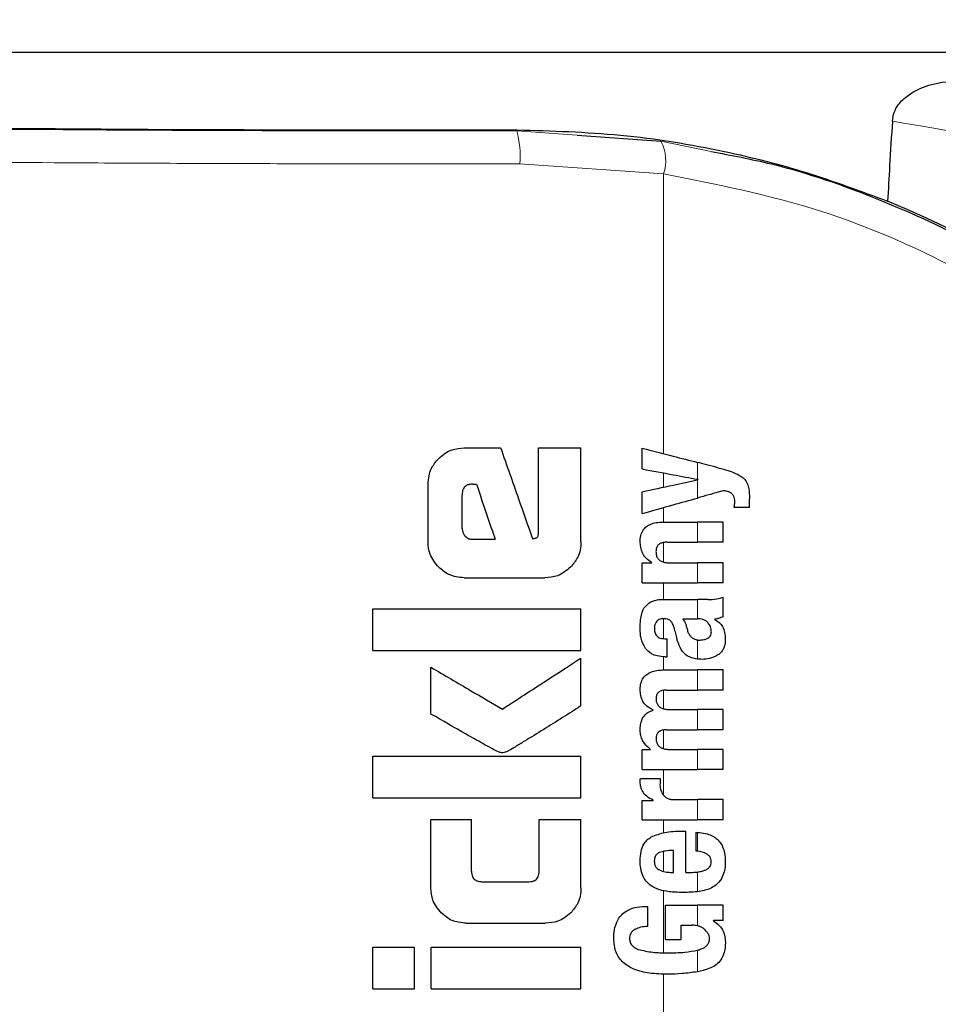
# Model space of a CAD drawing. Units: millimetres. Extents: x 0 to 210, y 0 to 297.
# Drawn here: x 158 to 159, y 212 to 214 of the extents above; entities that cross this region are included whole.
import ezdxf

# ---------------------------------------------------------------- set-up
doc = ezdxf.new("R2010")
doc.units = ezdxf.units.MM
doc.linetypes.add('SLD-Durchgehend', pattern=[0])
doc.styles.add('SLDTEXTSTYLE0', font='GOTHIC.TTF', dxfattribs={"width": 0.913})
doc.dimstyles.new('SLDDIMSTYLE2', dxfattribs={"dimtxt": 3.5, "dimasz": 3.302, "dimexe": 0, "dimexo": 0.0625, "dimgap": 0.875, "dimtad": 0, "dimtih": 1, "dimtoh": 1, "dimlfac": 20, "dimrnd": 1e-09, "dimzin": 12, "dimdsep": 46, "dimtxsty": 'SLDTEXTSTYLE0', "dimsah": 1, "dimcen": 0, "dimadec": 0, "dimazin": 3, "dimtfac": 1, "dimtmove": 0, "dimatfit": 3, "dimfxl": 1, "dimfrac": 2, "dimtolj": 1, "dimtzin": 12, "dimarcsym": 0})

# ---------------------------------------------------------------- blocks, each defined once
blk = doc.blocks.new('_D_3')
at = {"color": 7, "linetype": 'SLD-Durchgehend', "lineweight": 0}
for p, q in [((163.6583, 210.216), (171.5853, 212.0896)), ((171.5853, 212.0896), (186.2095, 212.0896)), ((157.5759, 208.7783), (163.6583, 210.216)), ((157.5759, 208.7783), (151.3961, 207.3177))]:
    blk.add_line(p, q, dxfattribs=at)
at = {"color": 7, "linetype": 'SLD-Durchgehend', "lineweight": 18}
for points in [[(163.6583, 210.216), (166.9867, 210.4889), (166.7567, 211.4621)], [(157.5759, 208.7783), (154.2474, 208.5054), (154.4774, 207.5322)]]:
    blk.add_solid(points, dxfattribs=at)
at = {"color": 7, "linetype": 'SLD-Durchgehend', "lineweight": 18, "char_height": 3.5, "attachment_point": 1, "style": 'SLDTEXTSTYLE0'}
for s, insert in [('%%c', (173.1728, 216.5603)), ('125', (178.4512, 216.6138))]:
    blk.add_mtext(s, dxfattribs=dict(at, insert=insert))

msp = doc.modelspace()

# ---------------------------------------------------------------- linework, layer by layer
at = {"color": 7, "linetype": 'SLD-Durchgehend', "lineweight": 25}
for p, q in [((161.01483, 213.85466), (156.2193, 213.85466)), ((158.8365, 213.73565), (158.95731, 213.72696)), ((158.67377, 213.28516), (158.72628, 213.28516)), ((158.78085, 213.16362), (158.78085, 213.28516)), ((158.78085, 213.28516), (158.84206, 213.28516)), ((158.84206, 213.14976), (158.84206, 213.28516)), ((158.93023, 213.25469), (158.93023, 213.28469)), ((158.62171, 213.14976), (158.62171, 213.23324)), ((158.68616, 213.2328), (158.69147, 213.2328)), ((159.01102, 213.23911), (159.01102, 213.23953)), ((158.67082, 213.16893), (158.67082, 213.21746)), ((158.93023, 213.19044), (158.93023, 213.22172)), ((159.08502, 213.19935), (159.08502, 213.21154)), ((159.08502, 213.19935), (159.06286, 213.19935)), ((158.96044, 213.17814), (159.00986, 213.17814)), ((159.04706, 213.17814), (159.00986, 213.17814)), ((159.04706, 213.1491), (159.04706, 213.17814)), ((158.68572, 213.1533), (158.71832, 213.1533)), ((158.96649, 213.1491), (159.00986, 213.1491)), ((159.04706, 213.1491), (159.00986, 213.1491)), ((158.93023, 213.09047), (158.93023, 213.1192)), ((158.93023, 213.1192), (158.94391, 213.1192)), ((158.94391, 213.1192), (158.94391, 213.11962)), ((158.96956, 213.11941), (159.00986, 213.11941)), ((159.04706, 213.11941), (159.00986, 213.11941)), ((159.04706, 213.09047), (159.04706, 213.11941)), ((158.67377, 213.09784), (158.79014, 213.09784)), ((158.93023, 213.09047), (159.00986, 213.09047)), ((159.04706, 213.09047), (159.00986, 213.09047)), ((158.9631, 213.06651), (159.00986, 213.06651)), ((159.02459, 213.06651), (159.00986, 213.06651)), ((159.04706, 213.0418), (159.04706, 213.07011)), ((158.54206, 212.99312), (158.54206, 213.05301)), ((158.54206, 213.05301), (158.84206, 213.05301)), ((158.84206, 212.99312), (158.84206, 213.05301)), ((158.98875, 213.03873), (159.00986, 213.03873)), ((159.01176, 213.03873), (159.00986, 213.03873)), ((159.03498, 213.03777), (159.03498, 213.0382)), ((158.96288, 213.01), (158.96617, 213.01)), ((158.96617, 212.98392), (158.96617, 213.01)), ((158.54206, 212.99312), (158.84206, 212.99312)), ((158.84206, 212.91318), (158.84206, 212.98221)), ((158.96341, 212.98392), (158.96617, 212.98392)), ((158.62599, 212.90153), (158.62599, 212.96893)), ((158.96214, 212.96515), (159.00986, 212.96515)), ((159.04706, 212.96515), (159.00986, 212.96515)), ((159.04706, 212.9361), (159.04706, 212.96515)), ((158.96543, 212.9361), (159.00986, 212.9361)), ((159.04706, 212.9361), (159.00986, 212.9361)), ((158.94592, 212.90695), (158.94592, 212.90737)), ((158.9702, 212.9079), (159.00986, 212.9079)), ((159.04706, 212.9079), (159.00986, 212.9079)), ((159.04706, 212.87885), (159.04706, 212.9079)), ((158.96543, 212.87885), (159.00986, 212.87885)), ((159.04706, 212.87885), (159.00986, 212.87885)), ((158.93023, 212.8215), (158.93023, 212.85023)), ((158.93023, 212.85023), (158.94221, 212.85023)), ((158.94221, 212.85023), (158.94221, 212.85065)), ((158.9702, 212.85044), (159.00986, 212.85044)), ((159.04706, 212.85044), (159.00986, 212.85044)), ((159.04706, 212.8215), (159.04706, 212.85044)), ((158.54206, 212.78073), (158.54206, 212.84062)), ((158.54206, 212.84062), (158.84206, 212.84062)), ((158.84206, 212.78073), (158.84206, 212.84062)), ((158.93023, 212.8215), (159.00986, 212.8215)), ((159.04706, 212.8215), (159.00986, 212.8215)), ((158.92768, 212.80877), (158.95631, 212.80877)), ((158.54206, 212.78073), (158.84206, 212.78073)), ((158.97698, 212.77813), (159.00986, 212.77813)), ((159.04706, 212.77813), (159.00986, 212.77813)), ((159.04706, 212.74919), (159.04706, 212.77813)), ((158.93023, 212.74919), (158.93023, 212.77697)), ((158.93023, 212.77697), (158.94592, 212.77697)), ((158.94592, 212.77697), (158.94592, 212.77739)), ((158.62584, 212.65094), (158.62584, 212.74976)), ((158.62584, 212.74976), (158.68439, 212.74976)), ((158.68439, 212.67528), (158.68439, 212.74976)), ((158.78189, 212.67528), (158.78189, 212.74976)), ((158.78189, 212.74976), (158.84206, 212.74976)), ((158.84206, 212.65094), (158.84206, 212.74976)), ((158.93023, 212.74919), (159.00986, 212.74919)), ((159.04706, 212.74919), (159.00986, 212.74919)), ((158.98653, 212.73276), (158.9932, 212.73276)), ((158.9932, 212.67339), (158.9932, 212.73276)), ((159.00784, 212.70413), (159.00784, 212.73106)), ((158.9755, 212.67339), (158.9755, 212.70498)), ((158.97094, 212.67339), (158.9755, 212.67339)), ((158.9932, 212.67339), (159.00264, 212.67339)), ((158.69944, 212.65994), (158.76699, 212.65994)), ((158.93818, 212.59546), (158.93818, 212.62441)), ((158.96373, 212.6261), (159.00986, 212.6261)), ((158.96373, 212.57649), (158.96373, 212.6261)), ((159.04706, 212.6261), (159.00986, 212.6261)), ((159.04706, 212.60394), (159.04706, 212.6261)), ((158.67687, 212.60006), (158.79118, 212.60006)), ((158.98653, 212.59716), (159.00243, 212.59716)), ((158.98653, 212.57649), (158.98653, 212.59716)), ((159.04706, 212.60394), (159.03286, 212.60394)), ((159.03286, 212.60352), (159.03286, 212.60394)), ((158.54206, 212.50566), (158.54206, 212.56554)), ((158.54206, 212.56554), (158.60209, 212.56554)), ((158.60209, 212.50566), (158.60209, 212.56554)), ((158.62613, 212.50566), (158.62613, 212.56554)), ((158.62613, 212.56554), (158.84206, 212.56554)), ((158.84206, 212.50566), (158.84206, 212.56554)), ((158.96373, 212.57649), (158.98653, 212.57649)), ((158.54206, 212.50566), (158.60209, 212.50566)), ((158.62613, 212.50566), (158.84206, 212.50566))]:
    msp.add_line(p, q, dxfattribs=at)
at = {"color": 8, "linetype": 'SLD-Durchgehend', "lineweight": 18}
for p, q in [((158.74964, 213.74327), (158.74964, 213.7419)), ((158.74964, 213.7419), (158.8365, 213.73565)), ((158.95731, 213.72696), (159.02939, 213.7121)), ((158.75398, 213.6944), (158.96116, 213.68)), ((158.96116, 213.27669), (158.96116, 213.68)), ((159.00986, 213.23975), (159.00986, 213.26409)), ((158.96116, 213.22837), (158.96116, 213.24889)), ((159.00986, 213.21277), (159.00986, 213.23886)), ((158.96116, 213.17814), (158.96116, 213.19911)), ((159.00986, 213.1491), (159.00986, 213.17814)), ((158.96116, 213.12042), (158.96116, 213.14868)), ((159.00986, 213.09047), (159.00986, 213.11941)), ((158.96116, 213.06651), (158.96116, 213.09047)), ((159.00986, 213.03873), (159.00986, 213.06651)), ((158.96116, 213.01005), (158.96116, 213.03879)), ((159.00986, 212.98072), (159.00986, 213.0083)), ((158.96116, 212.96515), (158.96116, 212.98399)), ((159.00986, 212.9361), (159.00986, 212.96515)), ((158.96116, 212.90901), (158.96116, 212.9359)), ((159.00986, 212.87885), (159.00986, 212.9079)), ((158.96116, 212.85156), (158.96116, 212.8786)), ((159.00986, 212.8215), (159.00986, 212.85044)), ((158.96116, 212.78429), (158.96116, 212.8215)), ((159.00986, 212.74919), (159.00986, 212.77813)), ((158.96116, 212.73055), (158.96116, 212.74919)), ((159.00986, 212.70393), (159.00986, 212.73099)), ((158.96116, 212.67454), (158.96116, 212.70375)), ((159.00986, 212.64555), (159.00986, 212.67384)), ((158.96116, 212.55751), (158.96116, 212.64682)), ((159.00986, 212.5964), (159.00986, 212.6261)), ((159.00986, 212.53016), (159.00986, 212.56128)), ((158.96116, 212.45499), (158.96116, 212.52667))]:
    msp.add_line(p, q, dxfattribs=at)
for centre, radius, start, end in [((158.61525, 213.70568), 0.13918, 355.35115, 15.08102), ((158.90305, 213.69888), 0.0611, 341.9959, 27.36321)]:
    msp.add_arc(centre, radius, start, end, dxfattribs=at)
at = {"color": 7, "linetype": 'SLD-Durchgehend', "lineweight": 25}
msp.add_arc((158.75041, 212.34462), 1.40132, 27.98699, 67.63115, dxfattribs=at)
msp.add_ellipse((158.61706, 213.76716), major_axis=(1.375, 0), ratio=0.0174551, start_param=3.1421956, end_param=4.80896, dxfattribs=at)
for points, knots in [([(159.2906, 213.75594), (159.29124, 213.7602), (159.29253, 213.76872), (159.30029, 213.78199), (159.31669, 213.79717), (159.34946, 213.81202), (159.37712, 213.81367), (159.39422, 213.81469)], [0, 0, 0, 0, 0.0879208, 0.1755033, 0.3206806, 0.5803609, 1, 1, 1, 1]), ([(158.74964, 213.74327), (158.79972, 213.74182), (158.90171, 213.73887), (159.04121, 213.71557), (159.17012, 213.68295), (159.24513, 213.65491), (159.28371, 213.64049)], [0, 0, 0, 0, 0.2630913, 0.5357989, 0.7612407, 1, 1, 1, 1]), ([(159.2906, 213.75594), (159.28932, 213.73439), (159.28703, 213.6959), (159.28472, 213.65742), (159.28371, 213.64049)], [0, 0, 0, 0, 0.56, 1, 1, 1, 1]), ([(159.02939, 213.7121), (159.05846, 213.70664), (159.14043, 213.69126), (159.27052, 213.64582), (159.4182, 213.57782), (159.5406, 213.5022), (159.64127, 213.42584), (159.72287, 213.35347), (159.81056, 213.26198), (159.90308, 213.14649), (159.95821, 213.05117), (159.98684, 213.00168)], [0, 0, 0, 0, 0.0730532, 0.206008, 0.3365182, 0.4698942, 0.5551191, 0.643161, 0.7340391, 0.8619254, 1, 1, 1, 1]), ([(158.63708, 213.26978), (158.64011, 213.27246), (158.64587, 213.27756), (158.65823, 213.28375), (158.66784, 213.28462), (158.67377, 213.28516)], [0, 0, 0, 0, 0.29639097, 0.56543301, 1, 1, 1, 1]), ([(158.72628, 213.28516), (158.73487, 213.26068), (158.75021, 213.21697), (158.76555, 213.17327), (158.7723, 213.15404)], [0, 0, 0, 0, 0.5599996, 1, 1, 1, 1]), ([(158.93023, 213.28469), (158.94516, 213.28083), (158.97182, 213.27393), (158.99823, 213.2671), (159.00986, 213.26409)], [0, 0, 0, 0, 0.5599898, 1, 1, 1, 1]), ([(158.62171, 213.23324), (158.62254, 213.24085), (158.62404, 213.25464), (158.63304, 213.26509), (158.63708, 213.26978)], [0, 0, 0, 0, 0.5512219, 1, 1, 1, 1]), ([(159.03922, 213.25649), (159.03372, 213.25791), (159.02391, 213.26045), (159.01415, 213.26298), (159.00986, 213.26409)], [0, 0, 0, 0, 0.5599968, 1, 1, 1, 1]), ([(158.93023, 213.25469), (158.94516, 213.25189), (158.97182, 213.24688), (158.99824, 213.24193), (159.00986, 213.23975)], [0, 0, 0, 0, 0.5599895, 1, 1, 1, 1]), ([(159.03922, 213.25649), (159.045, 213.25501), (159.05367, 213.25279), (159.06437, 213.24866), (159.07151, 213.24526), (159.07525, 213.24211), (159.07707, 213.24059)], [0, 0, 0, 0, 0.4332935, 0.6501657, 0.8307033, 1, 1, 1, 1]), ([(158.68616, 213.2328), (158.68434, 213.23271), (158.68107, 213.23255), (158.67676, 213.23086), (158.67385, 213.22833), (158.67205, 213.22523), (158.67099, 213.22161), (158.67088, 213.21893), (158.67082, 213.21746)], [0, 0, 0, 0, 0.2195047, 0.3940811, 0.5490707, 0.6767125, 0.8224548, 1, 1, 1, 1]), ([(158.69147, 213.2328), (158.69648, 213.21796), (158.70543, 213.19146), (158.71438, 213.16496), (158.71832, 213.1533)], [0, 0, 0, 0, 0.5599999, 1, 1, 1, 1]), ([(158.93023, 213.22172), (158.94516, 213.22493), (158.97182, 213.23067), (158.99824, 213.23635), (159.00986, 213.23886)], [0, 0, 0, 0, 0.5599896, 1, 1, 1, 1]), ([(159.01102, 213.23953), (159.0108, 213.23957), (159.01041, 213.23964), (159.01003, 213.23971), (159.00986, 213.23975)], [0, 0, 0, 0, 0.56, 1, 1, 1, 1]), ([(159.01102, 213.23911), (159.0108, 213.23906), (159.01041, 213.23898), (159.01003, 213.23889), (159.00986, 213.23886)], [0, 0, 0, 0, 0.56, 1, 1, 1, 1]), ([(159.07707, 213.24059), (159.07838, 213.23894), (159.0813, 213.23526), (159.08453, 213.22531), (159.08482, 213.21713), (159.08502, 213.21154)], [0, 0, 0, 0, 0.205559, 0.4577482, 1, 1, 1, 1]), ([(159.04706, 213.2232), (159.04009, 213.22125), (159.02765, 213.21776), (159.01529, 213.21429), (159.00986, 213.21277)], [0, 0, 0, 0, 0.5599949, 1, 1, 1, 1]), ([(159.05916, 213.21926), (159.05711, 213.22047), (159.05334, 213.22268), (159.04903, 213.22304), (159.04706, 213.2232)], [0, 0, 0, 0, 0.5438215, 1, 1, 1, 1]), ([(159.0636, 213.20719), (159.06353, 213.20875), (159.06341, 213.21154), (159.0622, 213.21591), (159.06026, 213.21805), (159.05916, 213.21926)], [0, 0, 0, 0, 0.3509397, 0.6322842, 1, 1, 1, 1]), ([(158.93023, 213.19044), (158.94516, 213.19463), (158.97182, 213.2021), (158.99823, 213.20951), (159.00986, 213.21277)], [0, 0, 0, 0, 0.5599899, 1, 1, 1, 1]), ([(159.06286, 213.19935), (159.0631, 213.20088), (159.0635, 213.20348), (159.06357, 213.20611), (159.0636, 213.20719)], [0, 0, 0, 0, 0.5884317, 1, 1, 1, 1]), ([(158.92722, 213.14931), (158.92738, 213.15246), (158.92768, 213.15839), (158.93101, 213.16634), (158.93621, 213.17191), (158.94275, 213.17552), (158.95086, 213.17778), (158.95699, 213.17801), (158.96044, 213.17814)], [0, 0, 0, 0, 0.1849217, 0.3481083, 0.4973593, 0.6296178, 0.7917438, 1, 1, 1, 1]), ([(158.67082, 213.16893), (158.67106, 213.16663), (158.67148, 213.16249), (158.67409, 213.15929), (158.67525, 213.15787)], [0, 0, 0, 0, 0.5578212, 1, 1, 1, 1]), ([(158.77658, 213.15492), (158.77711, 213.15508), (158.77818, 213.15541), (158.77944, 213.15667), (158.78072, 213.15937), (158.7808, 213.16181), (158.78085, 213.16362)], [0, 0, 0, 0, 0.1574226, 0.3153766, 0.4925417, 1, 1, 1, 1]), ([(158.63705, 213.11303), (158.63214, 213.11902), (158.6233, 213.1298), (158.6222, 213.14362), (158.62171, 213.14976)], [0, 0, 0, 0, 0.5550377, 1, 1, 1, 1]), ([(158.67525, 213.15787), (158.67697, 213.15639), (158.68001, 213.15376), (158.68399, 213.15344), (158.68572, 213.1533)], [0, 0, 0, 0, 0.564604, 1, 1, 1, 1]), ([(158.7723, 213.15404), (158.7731, 213.1542), (158.77452, 213.1545), (158.77595, 213.15479), (158.77658, 213.15492)], [0, 0, 0, 0, 0.56, 1, 1, 1, 1]), ([(158.84206, 213.14976), (158.84183, 213.14578), (158.84139, 213.13815), (158.83703, 213.12502), (158.83081, 213.11759), (158.82694, 213.11296)], [0, 0, 0, 0, 0.29245838, 0.55959454, 1, 1, 1, 1]), ([(158.94391, 213.11962), (158.94108, 213.12163), (158.93572, 213.12544), (158.92873, 213.13544), (158.9278, 213.14396), (158.92722, 213.14931)], [0, 0, 0, 0, 0.2946999, 0.5576477, 1, 1, 1, 1]), ([(158.96649, 213.1491), (158.96447, 213.14902), (158.9609, 213.14888), (158.95621, 213.14736), (158.95266, 213.14474), (158.95039, 213.14066), (158.9502, 213.13744), (158.9501, 213.13574)], [0, 0, 0, 0, 0.2530165, 0.4486423, 0.6084909, 0.7931461, 1, 1, 1, 1]), ([(158.9501, 213.13574), (158.95021, 213.13397), (158.95041, 213.13062), (158.95235, 213.12608), (158.95545, 213.12288), (158.95934, 213.12084), (158.96406, 213.1196), (158.9676, 213.11948), (158.96956, 213.11941)], [0, 0, 0, 0, 0.1793566, 0.3409538, 0.4935164, 0.6295937, 0.7941276, 1, 1, 1, 1]), ([(158.67377, 213.09784), (158.66615, 213.09865), (158.65233, 213.10012), (158.64178, 213.10904), (158.63705, 213.11303)], [0, 0, 0, 0, 0.55191, 1, 1, 1, 1]), ([(158.82694, 213.11296), (158.82096, 213.10813), (158.81012, 213.09938), (158.79633, 213.09832), (158.79014, 213.09784)], [0, 0, 0, 0, 0.5516211, 1, 1, 1, 1]), ([(158.93733, 213.05898), (158.93905, 213.06047), (158.94233, 213.06332), (158.94641, 213.06465), (158.94835, 213.06528)], [0, 0, 0, 0, 0.5257693, 1, 1, 1, 1]), ([(158.94835, 213.06528), (158.94957, 213.06558), (158.95181, 213.06614), (158.9541, 213.06639), (158.95514, 213.06651)], [0, 0, 0, 0, 0.5446296, 1, 1, 1, 1]), ([(158.95514, 213.06651), (158.95661, 213.06651), (158.95926, 213.06651), (158.96191, 213.06651), (158.9631, 213.06651)], [0, 0, 0, 0, 0.5520039, 1, 1, 1, 1]), ([(159.02459, 213.06651), (159.02903, 213.0665), (159.03671, 213.06649), (159.04399, 213.06904), (159.04706, 213.07011)], [0, 0, 0, 0, 0.57802152, 1, 1, 1, 1]), ([(158.92966, 213.04624), (158.93011, 213.0477), (158.93091, 213.05033), (158.93213, 213.0528), (158.93267, 213.05389)], [0, 0, 0, 0, 0.55529452, 1, 1, 1, 1]), ([(158.93267, 213.05389), (158.93349, 213.05497), (158.93489, 213.05682), (158.93662, 213.05834), (158.93733, 213.05898)], [0, 0, 0, 0, 0.5848111, 1, 1, 1, 1]), ([(158.92721, 213.02452), (158.9273, 213.02876), (158.92746, 213.03608), (158.929, 213.04322), (158.92966, 213.04624)], [0, 0, 0, 0, 0.5781272, 1, 1, 1, 1]), ([(158.96204, 213.03879), (158.96067, 213.03876), (158.95818, 213.03869), (158.95481, 213.03775), (158.9522, 213.03622), (158.94984, 213.0337), (158.94811, 213.02966), (158.94796, 213.02627), (158.94788, 213.02442)], [0, 0, 0, 0, 0.17853132, 0.32578171, 0.45275605, 0.56866992, 0.76561667, 1, 1, 1, 1]), ([(158.97067, 213.03633), (158.97012, 213.03674), (158.96891, 213.03764), (158.96596, 213.03858), (158.9636, 213.03871), (158.96204, 213.03879)], [0, 0, 0, 0, 0.2237811, 0.4863059, 1, 1, 1, 1]), ([(158.97571, 213.02685), (158.97509, 213.0289), (158.97401, 213.03241), (158.97166, 213.03518), (158.97067, 213.03633)], [0, 0, 0, 0, 0.580615, 1, 1, 1, 1]), ([(158.98875, 213.03873), (158.99032, 213.03619), (158.99287, 213.03208), (158.99409, 213.02738), (158.99456, 213.02558)], [0, 0, 0, 0, 0.6171748, 1, 1, 1, 1]), ([(159.02548, 213.03254), (159.02461, 213.03354), (159.02286, 213.03558), (159.01822, 213.0382), (159.01432, 213.03852), (159.01176, 213.03873)], [0, 0, 0, 0, 0.2510653, 0.5078222, 1, 1, 1, 1]), ([(159.04706, 213.0418), (159.04477, 213.04087), (159.04084, 213.03928), (159.0367, 213.03852), (159.03498, 213.0382)], [0, 0, 0, 0, 0.5835613, 1, 1, 1, 1]), ([(159.03498, 213.03777), (159.03779, 213.03604), (159.0427, 213.03301), (159.04564, 213.028), (159.04689, 213.02587)], [0, 0, 0, 0, 0.5745224, 1, 1, 1, 1]), ([(158.93513, 212.99602), (158.93253, 213.00084), (158.92774, 213.00975), (158.92738, 213.01988), (158.92721, 213.02452)], [0, 0, 0, 0, 0.5413335, 1, 1, 1, 1]), ([(158.94788, 213.02442), (158.94804, 213.02217), (158.94832, 213.01801), (158.95138, 213.0135), (158.95494, 213.0113), (158.95862, 213.01018), (158.96137, 213.01006), (158.96288, 213.01)], [0, 0, 0, 0, 0.2782354, 0.5138274, 0.6481222, 0.8061529, 1, 1, 1, 1]), ([(158.97571, 213.02685), (158.97656, 213.02369), (158.97808, 213.01803), (158.9796, 213.01238), (158.98027, 213.00989)], [0, 0, 0, 0, 0.56, 1, 1, 1, 1]), ([(158.99456, 213.02558), (158.99503, 213.02359), (158.99589, 213.02001), (158.99821, 213.01545), (159.00117, 213.01195), (159.00507, 213.00933), (159.00821, 213.00866), (159.00986, 213.0083)], [0, 0, 0, 0, 0.2429519, 0.4392476, 0.6069401, 0.7942313, 1, 1, 1, 1]), ([(159.02495, 213.01097), (159.0258, 213.01154), (159.02741, 213.01263), (159.02895, 213.01491), (159.02977, 213.01732), (159.02985, 213.01891), (159.02989, 213.01975)], [0, 0, 0, 0, 0.2912475, 0.5538737, 0.7645133, 1, 1, 1, 1]), ([(159.02989, 213.01975), (159.02964, 213.02223), (159.02918, 213.02688), (159.02666, 213.03074), (159.02548, 213.03254)], [0, 0, 0, 0, 0.5343238, 1, 1, 1, 1]), ([(159.04689, 213.02587), (159.04796, 213.02278), (159.04991, 213.01712), (159.04998, 213.01113), (159.05001, 213.00841)], [0, 0, 0, 0, 0.5468418, 1, 1, 1, 1]), ([(158.99222, 212.98759), (158.99092, 212.98889), (158.98806, 212.99175), (158.98363, 212.99914), (158.98162, 213.00558), (158.98027, 213.00989)], [0, 0, 0, 0, 0.2168642, 0.4752518, 1, 1, 1, 1]), ([(159.00986, 213.0083), (159.01052, 213.00823), (159.01175, 213.00809), (159.01299, 213.0081), (159.01356, 213.0081)], [0, 0, 0, 0, 0.5390654, 1, 1, 1, 1]), ([(159.01356, 213.0081), (159.01599, 213.00826), (159.01996, 213.00854), (159.02356, 213.01029), (159.02495, 213.01097)], [0, 0, 0, 0, 0.6107604, 1, 1, 1, 1]), ([(159.05001, 213.00841), (159.04979, 213.00542), (159.04945, 213.00063), (159.047, 212.99455), (159.04383, 212.98999), (159.04083, 212.98782), (159.03924, 212.98668)], [0, 0, 0, 0, 0.3504587, 0.5600702, 0.7671711, 1, 1, 1, 1]), ([(158.96341, 212.98392), (158.95957, 212.98417), (158.95282, 212.98461), (158.94252, 212.98812), (158.93779, 212.99317), (158.93513, 212.99602)], [0, 0, 0, 0, 0.36470898, 0.64180387, 1, 1, 1, 1]), ([(158.72879, 212.90861), (158.74998, 212.92238), (158.78782, 212.94697), (158.82549, 212.97144), (158.84206, 212.98221)], [0, 0, 0, 0, 0.5599854, 1, 1, 1, 1]), ([(159.00986, 212.98072), (159.00586, 212.98136), (158.99947, 212.98239), (158.99419, 212.98618), (158.99222, 212.98759)], [0, 0, 0, 0, 0.6259028, 1, 1, 1, 1]), ([(159.01674, 212.9803), (159.01541, 212.98033), (159.01311, 212.98038), (159.01082, 212.98062), (159.00986, 212.98072)], [0, 0, 0, 0, 0.5790435, 1, 1, 1, 1]), ([(159.03924, 212.98668), (159.03524, 212.98458), (159.02812, 212.98086), (159.02021, 212.98047), (159.01674, 212.9803)], [0, 0, 0, 0, 0.56190147, 1, 1, 1, 1]), ([(158.62599, 212.96893), (158.64519, 212.95767), (158.67948, 212.93754), (158.71372, 212.91745), (158.72879, 212.90861)], [0, 0, 0, 0, 0.55998729, 1, 1, 1, 1]), ([(158.92735, 212.93695), (158.92754, 212.94003), (158.9279, 212.94574), (158.93127, 212.95341), (158.93648, 212.95886), (158.94329, 212.9625), (158.9519, 212.96479), (158.95845, 212.96502), (158.96214, 212.96515)], [0, 0, 0, 0, 0.1778448, 0.3294466, 0.4760464, 0.6112648, 0.7804469, 1, 1, 1, 1]), ([(158.94592, 212.90737), (158.94272, 212.90898), (158.93664, 212.91202), (158.93072, 212.91975), (158.92773, 212.92825), (158.92749, 212.93394), (158.92735, 212.93695)], [0, 0, 0, 0, 0.2886257, 0.5471292, 0.7602757, 1, 1, 1, 1]), ([(158.96543, 212.9361), (158.964, 212.93609), (158.96141, 212.93606), (158.95789, 212.93531), (158.95511, 212.93406), (158.95258, 212.93199), (158.95061, 212.92855), (158.95039, 212.92558), (158.95028, 212.92402)], [0, 0, 0, 0, 0.1950349, 0.3545468, 0.48894, 0.6069879, 0.7923647, 1, 1, 1, 1]), ([(158.95028, 212.92402), (158.95036, 212.92227), (158.95052, 212.91894), (158.95253, 212.91442), (158.95573, 212.91128), (158.95974, 212.90929), (158.96458, 212.90809), (158.96819, 212.90797), (158.9702, 212.9079)], [0, 0, 0, 0, 0.1755057, 0.3346811, 0.4875202, 0.6251979, 0.7919214, 1, 1, 1, 1]), ([(158.84206, 212.91318), (158.82419, 212.90192), (158.79716, 212.88489), (158.76545, 212.86513), (158.74871, 212.85502), (158.74013, 212.84976), (158.7359, 212.84759), (158.73469, 212.84696)], [0, 0, 0, 0, 0.50327147, 0.76138042, 0.88732676, 0.96754205, 1, 1, 1, 1]), ([(158.9273, 212.88002), (158.92746, 212.88272), (158.92774, 212.88763), (158.92991, 212.89418), (158.93338, 212.89962), (158.9387, 212.90426), (158.94338, 212.906), (158.94592, 212.90695)], [0, 0, 0, 0, 0.2270726, 0.4115265, 0.5741983, 0.7686865, 1, 1, 1, 1]), ([(158.72304, 212.84681), (158.72017, 212.84827), (158.71264, 212.85209), (158.69726, 212.86079), (158.66771, 212.87744), (158.64285, 212.8918), (158.62599, 212.90153)], [0, 0, 0, 0, 0.0866065, 0.2275892, 0.4760846, 1, 1, 1, 1]), ([(158.94221, 212.85065), (158.9391, 212.85327), (158.93421, 212.8574), (158.92985, 212.86518), (158.9276, 212.8723), (158.9274, 212.87739), (158.9273, 212.88002)], [0, 0, 0, 0, 0.3550212, 0.5585571, 0.7719402, 1, 1, 1, 1]), ([(158.96543, 212.87885), (158.96359, 212.8788), (158.96031, 212.8787), (158.956, 212.87733), (158.95273, 212.87491), (158.95061, 212.87118), (158.95039, 212.86822), (158.95028, 212.86666)], [0, 0, 0, 0, 0.2516455, 0.4472186, 0.6077132, 0.7930772, 1, 1, 1, 1]), ([(158.95028, 212.86666), (158.95036, 212.86491), (158.95052, 212.86158), (158.95252, 212.85706), (158.9557, 212.85389), (158.95971, 212.85186), (158.96456, 212.85064), (158.96818, 212.85051), (158.9702, 212.85044)], [0, 0, 0, 0, 0.1750821, 0.3341097, 0.4869521, 0.6246592, 0.7915437, 1, 1, 1, 1]), ([(158.73469, 212.84696), (158.73245, 212.84632), (158.72855, 212.84522), (158.72469, 212.84633), (158.72304, 212.84681)], [0, 0, 0, 0, 0.5730808, 1, 1, 1, 1]), ([(158.9273, 212.80347), (158.92732, 212.80442), (158.92736, 212.80619), (158.92758, 212.80795), (158.92768, 212.80877)], [0, 0, 0, 0, 0.533356, 1, 1, 1, 1]), ([(158.95631, 212.80877), (158.95618, 212.80702), (158.95596, 212.80398), (158.95591, 212.80094), (158.95589, 212.79966)], [0, 0, 0, 0, 0.57921516, 1, 1, 1, 1]), ([(158.94592, 212.77739), (158.94279, 212.77907), (158.93696, 212.78219), (158.93101, 212.78911), (158.9279, 212.79637), (158.9275, 212.80108), (158.9273, 212.80347)], [0, 0, 0, 0, 0.3153446, 0.5871922, 0.7905334, 1, 1, 1, 1]), ([(158.95589, 212.79966), (158.95614, 212.79677), (158.95658, 212.79159), (158.95926, 212.78719), (158.96044, 212.78523)], [0, 0, 0, 0, 0.556237, 1, 1, 1, 1]), ([(158.96044, 212.78523), (158.96138, 212.78411), (158.96334, 212.78177), (158.96736, 212.77963), (158.97198, 212.77834), (158.97521, 212.77821), (158.97698, 212.77813)], [0, 0, 0, 0, 0.2304357, 0.4804956, 0.7145527, 1, 1, 1, 1]), ([(158.92734, 212.69035), (158.92756, 212.69475), (158.92796, 212.70289), (158.93159, 212.71302), (158.93684, 212.72025), (158.94111, 212.72301), (158.9433, 212.72442)], [0, 0, 0, 0, 0.3316881, 0.6123141, 0.8014002, 1, 1, 1, 1]), ([(158.9433, 212.72442), (158.94983, 212.72697), (158.96377, 212.7324), (158.97862, 212.73263), (158.98653, 212.73276)], [0, 0, 0, 0, 0.46802303, 1, 1, 1, 1]), ([(159.00784, 212.73106), (159.00822, 212.73105), (159.00889, 212.73103), (159.00956, 212.731), (159.00986, 212.73099)], [0, 0, 0, 0, 0.5647094, 1, 1, 1, 1]), ([(159.00986, 212.73099), (159.01378, 212.73065), (159.02076, 212.73003), (159.02996, 212.72691), (159.03696, 212.72262), (159.04242, 212.71703), (159.04658, 212.70977), (159.0494, 212.70024), (159.04972, 212.69308), (159.0499, 212.68908)], [0, 0, 0, 0, 0.1826292, 0.3256348, 0.4450488, 0.5567527, 0.6782061, 0.8205809, 1, 1, 1, 1]), ([(158.95483, 212.7018), (158.9536, 212.70113), (158.95124, 212.69984), (158.94897, 212.6966), (158.94783, 212.69301), (158.94776, 212.69057), (158.94772, 212.68929)], [0, 0, 0, 0, 0.2733539, 0.5286369, 0.7516011, 1, 1, 1, 1]), ([(158.9755, 212.70498), (158.97141, 212.70494), (158.96437, 212.70486), (158.95764, 212.70271), (158.95483, 212.7018)], [0, 0, 0, 0, 0.5809202, 1, 1, 1, 1]), ([(159.00986, 212.70393), (159.00948, 212.70397), (159.00881, 212.70404), (159.00814, 212.70411), (159.00784, 212.70413)], [0, 0, 0, 0, 0.554254, 1, 1, 1, 1]), ([(159.02975, 212.68823), (159.02965, 212.68979), (159.02945, 212.69296), (159.02692, 212.69731), (159.0206, 212.70216), (159.01438, 212.70318), (159.00986, 212.70393)], [0, 0, 0, 0, 0.1624942, 0.3304043, 0.5124375, 1, 1, 1, 1]), ([(158.93211, 212.66654), (158.93049, 212.67072), (158.9275, 212.67838), (158.92739, 212.68661), (158.92734, 212.69035)], [0, 0, 0, 0, 0.5459036, 1, 1, 1, 1]), ([(158.94772, 212.68929), (158.94784, 212.68771), (158.94806, 212.68475), (158.94978, 212.68105), (158.95218, 212.6784), (158.95406, 212.67733), (158.95504, 212.67678)], [0, 0, 0, 0, 0.30705, 0.5725557, 0.7793789, 1, 1, 1, 1]), ([(159.02114, 212.67674), (159.02258, 212.67741), (159.02524, 212.67865), (159.02803, 212.68165), (159.0295, 212.68493), (159.02967, 212.68711), (159.02975, 212.68823)], [0, 0, 0, 0, 0.3130256, 0.5797179, 0.7836407, 1, 1, 1, 1]), ([(159.0499, 212.68908), (159.04976, 212.68405), (159.04953, 212.67534), (159.04585, 212.66753), (159.04429, 212.66422)], [0, 0, 0, 0, 0.5765489, 1, 1, 1, 1]), ([(158.68439, 212.67528), (158.68445, 212.67379), (158.68456, 212.67107), (158.68559, 212.66742), (158.68722, 212.66459), (158.68985, 212.66206), (158.69403, 212.66021), (158.69754, 212.66003), (158.69944, 212.65994)], [0, 0, 0, 0, 0.1811014, 0.3300755, 0.4580966, 0.5741916, 0.7691082, 1, 1, 1, 1]), ([(158.76699, 212.65994), (158.7686, 212.66001), (158.77163, 212.66014), (158.77574, 212.66158), (158.77871, 212.66399), (158.7806, 212.6671), (158.78171, 212.67088), (158.78182, 212.67371), (158.78189, 212.67528)], [0, 0, 0, 0, 0.1974516, 0.3704978, 0.5242125, 0.6554183, 0.8098336, 1, 1, 1, 1]), ([(158.94547, 212.65257), (158.94254, 212.65456), (158.93711, 212.65825), (158.93369, 212.66392), (158.93211, 212.66654)], [0, 0, 0, 0, 0.5389812, 1, 1, 1, 1]), ([(158.95504, 212.67678), (158.95771, 212.67572), (158.96283, 212.67368), (158.96831, 212.67348), (158.97094, 212.67339)], [0, 0, 0, 0, 0.5204935, 1, 1, 1, 1]), ([(159.00264, 212.67339), (159.00403, 212.67341), (159.00644, 212.67345), (159.00884, 212.67372), (159.00986, 212.67384)], [0, 0, 0, 0, 0.57517497, 1, 1, 1, 1]), ([(159.00986, 212.67384), (159.01208, 212.6742), (159.01592, 212.67483), (159.0196, 212.67617), (159.02114, 212.67674)], [0, 0, 0, 0, 0.5785931, 1, 1, 1, 1]), ([(159.04429, 212.66422), (159.04194, 212.66096), (159.03795, 212.6554), (159.03207, 212.65214), (159.02964, 212.65078)], [0, 0, 0, 0, 0.58567256, 1, 1, 1, 1]), ([(158.64085, 212.61492), (158.63604, 212.6208), (158.62738, 212.63139), (158.62631, 212.64493), (158.62584, 212.65094)], [0, 0, 0, 0, 0.5560043, 1, 1, 1, 1]), ([(158.84206, 212.65094), (158.84184, 212.64703), (158.84141, 212.63956), (158.83713, 212.62669), (158.83104, 212.61941), (158.82724, 212.61488)], [0, 0, 0, 0, 0.2928246, 0.5591402, 1, 1, 1, 1]), ([(158.96479, 212.64614), (158.96076, 212.64695), (158.95406, 212.64829), (158.94792, 212.65135), (158.94547, 212.65257)], [0, 0, 0, 0, 0.601809, 1, 1, 1, 1]), ([(159.02964, 212.65078), (159.02631, 212.64946), (159.0199, 212.6469), (159.01311, 212.64599), (159.00986, 212.64555)], [0, 0, 0, 0, 0.5198198, 1, 1, 1, 1]), ([(158.98759, 212.64444), (158.98306, 212.64452), (158.97544, 212.64465), (158.96786, 212.64571), (158.96479, 212.64614)], [0, 0, 0, 0, 0.594164, 1, 1, 1, 1]), ([(159.00952, 212.64551), (159.00557, 212.64518), (158.99828, 212.64455), (158.99095, 212.64448), (158.98759, 212.64444)], [0, 0, 0, 0, 0.541524, 1, 1, 1, 1]), ([(159.00986, 212.64555), (159.00979, 212.64554), (159.00968, 212.64553), (159.00957, 212.64552), (159.00952, 212.64551)], [0, 0, 0, 0, 0.559328, 1, 1, 1, 1]), ([(158.88926, 212.57776), (158.88945, 212.58228), (158.88979, 212.59036), (158.89294, 212.60108), (158.89761, 212.60931), (158.904, 212.61578), (158.91261, 212.62074), (158.9243, 212.62406), (158.93316, 212.62428), (158.93818, 212.62441)], [0, 0, 0, 0, 0.1724535, 0.3082779, 0.4229238, 0.5321886, 0.6547625, 0.8042751, 1, 1, 1, 1]), ([(158.67687, 212.60006), (158.66934, 212.60085), (158.65578, 212.60227), (158.64544, 212.61103), (158.64085, 212.61492)], [0, 0, 0, 0, 0.5557364, 1, 1, 1, 1]), ([(158.82724, 212.61488), (158.82138, 212.61014), (158.81076, 212.60155), (158.79724, 212.60052), (158.79118, 212.60006)], [0, 0, 0, 0, 0.55167422, 1, 1, 1, 1]), ([(158.93818, 212.59546), (158.93474, 212.59525), (158.92862, 212.59487), (158.92295, 212.59248), (158.92048, 212.59143)], [0, 0, 0, 0, 0.5622793, 1, 1, 1, 1]), ([(159.00986, 212.5964), (159.00856, 212.59664), (159.0061, 212.5971), (159.00361, 212.59714), (159.00243, 212.59716)], [0, 0, 0, 0, 0.5286615, 1, 1, 1, 1]), ([(159.01298, 212.59543), (159.01242, 212.59564), (159.0114, 212.59602), (159.01034, 212.59628), (159.00986, 212.5964)], [0, 0, 0, 0, 0.5419775, 1, 1, 1, 1]), ([(159.02085, 212.59056), (159.01962, 212.5916), (159.01722, 212.59361), (159.01436, 212.59484), (159.01298, 212.59543)], [0, 0, 0, 0, 0.5145141, 1, 1, 1, 1]), ([(159.03286, 212.60352), (159.03582, 212.60144), (159.04147, 212.59748), (159.04875, 212.58677), (159.04958, 212.57766), (159.0501, 212.57193)], [0, 0, 0, 0, 0.2907263, 0.5532296, 1, 1, 1, 1]), ([(158.92048, 212.59143), (158.91906, 212.59063), (158.91638, 212.58911), (158.9137, 212.58566), (158.91227, 212.58195), (158.91209, 212.57947), (158.912, 212.57818)], [0, 0, 0, 0, 0.29437133, 0.55667752, 0.76976133, 1, 1, 1, 1]), ([(159.02554, 212.58454), (159.02484, 212.58568), (159.02349, 212.58786), (159.0217, 212.58969), (159.02085, 212.59056)], [0, 0, 0, 0, 0.5205254, 1, 1, 1, 1]), ([(159.02734, 212.57839), (159.02723, 212.57952), (159.02701, 212.58169), (159.02602, 212.58362), (159.02554, 212.58454)], [0, 0, 0, 0, 0.5198811, 1, 1, 1, 1]), ([(158.96788, 212.52665), (158.95885, 212.52682), (158.94214, 212.52712), (158.9197, 212.53234), (158.90223, 212.54226), (158.8908, 212.5582), (158.88979, 212.57104), (158.88926, 212.57776)], [0, 0, 0, 0, 0.2575794, 0.4770745, 0.6474278, 0.8154846, 1, 1, 1, 1]), ([(158.912, 212.57818), (158.91214, 212.57632), (158.91241, 212.5726), (158.91539, 212.56791), (158.91961, 212.56449), (158.92287, 212.56308), (158.92459, 212.56234)], [0, 0, 0, 0, 0.2530239, 0.5056077, 0.7391322, 1, 1, 1, 1]), ([(159.01071, 212.5615), (159.01279, 212.56213), (159.01654, 212.56326), (159.02123, 212.56597), (159.02466, 212.56928), (159.02696, 212.57348), (159.02721, 212.57672), (159.02734, 212.57839)], [0, 0, 0, 0, 0.2574318, 0.4622911, 0.6304671, 0.808987, 1, 1, 1, 1]), ([(159.0501, 212.57193), (159.04981, 212.56726), (159.04928, 212.5586), (159.04445, 212.54766), (159.03743, 212.53999), (159.03186, 212.53716), (159.02902, 212.53571)], [0, 0, 0, 0, 0.3104843, 0.5756442, 0.7837639, 1, 1, 1, 1]), ([(158.92459, 212.56234), (158.93153, 212.56072), (158.94528, 212.55751), (158.95931, 212.55747), (158.96628, 212.55745)], [0, 0, 0, 0, 0.50416978, 1, 1, 1, 1]), ([(158.96628, 212.55745), (158.97484, 212.55748), (158.98952, 212.55753), (159.00387, 212.56018), (159.00986, 212.56128)], [0, 0, 0, 0, 0.5832729, 1, 1, 1, 1]), ([(159.00986, 212.56128), (159.01002, 212.56132), (159.0103, 212.56139), (159.01058, 212.56147), (159.01071, 212.5615)], [0, 0, 0, 0, 0.56228011, 1, 1, 1, 1]), ([(159.00986, 212.53016), (159.0024, 212.52908), (158.98851, 212.52706), (158.97441, 212.52678), (158.96788, 212.52665)], [0, 0, 0, 0, 0.536776, 1, 1, 1, 1]), ([(159.02902, 212.53571), (159.02548, 212.53439), (159.01921, 212.53206), (159.01269, 212.53074), (159.00986, 212.53016)], [0, 0, 0, 0, 0.5651558, 1, 1, 1, 1])]:
    msp.add_open_spline(points, degree=3, knots=knots, dxfattribs=at)
at = {"color": 8, "linetype": 'SLD-Durchgehend', "lineweight": 18}
for points, knots in [([(157.16456, 213.76714), (157.16941, 213.76557), (157.1791, 213.76243), (157.25662, 213.75788), (157.37743, 213.75365), (157.54192, 213.74988), (157.74201, 213.74673), (157.97046, 213.74428), (158.21893, 213.74262), (158.48205, 213.74172), (158.66008, 213.74184), (158.74964, 213.7419)], [0, 0, 0, 0, 0.1118643, 0.223725, 0.3355804, 0.4474295, 0.5592717, 0.6691162, 0.778956, 0.8887975, 1, 1, 1, 1]), ([(163.64763, 212.35243), (163.4849, 212.43865), (163.15363, 212.61414), (162.6291, 212.84724), (162.07128, 213.06386), (161.52035, 213.2462), (160.97914, 213.40081), (160.44876, 213.53196), (159.88314, 213.65304), (159.49215, 213.72094), (159.2906, 213.75594)], [0, 0, 0, 0, 0.12007707, 0.24442541, 0.37408204, 0.51024891, 0.6227763, 0.74114578, 0.86656535, 1, 1, 1, 1]), ([(157.11706, 213.71965), (157.11946, 213.71856), (157.12393, 213.71652), (157.15623, 213.71373), (157.19677, 213.71141), (157.239, 213.70959), (157.2796, 213.70814), (157.31909, 213.70692), (157.36147, 213.70576), (157.42059, 213.70432), (157.4996, 213.70268), (157.59449, 213.70106), (157.68528, 213.69976), (157.77064, 213.6987), (157.91567, 213.69715), (158.08886, 213.69581), (158.28759, 213.69488), (158.4935, 213.69426), (158.64994, 213.69435), (158.75398, 213.6944)], [0, 0, 0, 0, 0.0778517, 0.1454301, 0.2027305, 0.2497487, 0.283617, 0.3167307, 0.3490898, 0.3806944, 0.44162, 0.49953, 0.5425786, 0.5850588, 0.6269705, 0.7491081, 0.81226, 0.8751539, 1, 1, 1, 1]), ([(158.96116, 213.68), (159.03721, 213.66485), (159.18857, 213.6347), (159.40335, 213.53949), (159.61033, 213.40273), (159.80273, 213.21855), (159.89943, 213.05933), (159.94799, 212.97938)], [0, 0, 0, 0, 0.1878479, 0.373799, 0.5593933, 0.7787461, 1, 1, 1, 1])]:
    msp.add_open_spline(points, degree=3, knots=knots, dxfattribs=at)

# ---------------------------------------------------------------- dimensions: what is measured, and where the dimension line sits
at = {"color": 7, "linetype": 'SLD-Durchgehend', "lineweight": 18}
dim = msp.add_diameter_dim_2p(p1=(163.65827, 210.21598), p2=(157.57586, 208.77834), dimstyle='SLDDIMSTYLE2', dxfattribs=at)
dim.commit()
dim.dimension.update_dxf_attribs({"geometry": '_D_3', "text_midpoint": (179.69116, 214.89447), "dimtype": 163})

doc.saveas('drawing.dxf')
